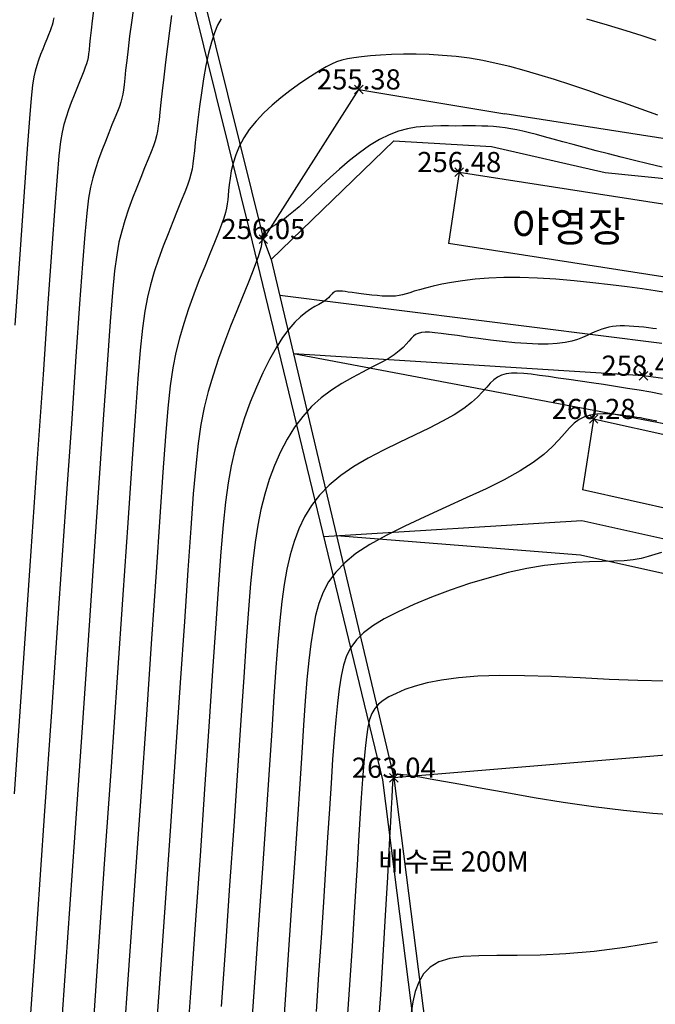
# Model space of a CAD drawing. Units: millimetres. Extents: x 2514518 to 3776018, y -6802699 to -6357199.
# Drawn here: x 2786694 to 2818217, y -6632410 to -6583550 of the extents above; entities that cross this region are included whole.
import ezdxf
from ezdxf.enums import TextEntityAlignment as Align

# ---------------------------------------------------------------- set-up
doc = ezdxf.new("R2010")
doc.units = ezdxf.units.MM
doc.header["$LTSCALE"] = 100
for name, color, linetype in [('0등고선1', 8, 'Continuous'), ('0등고선5', 6, 'Continuous'), ('TEXT', 7, 'Continuous'), ('U형측구', 130, 'U_LINE'), ('건물', 2, 'Continuous'), ('글씨', 3, 'Continuous'), ('레벨', 8, 'Continuous'), ('현황', 8, 'Continuous'), ('휀스', 210, 'X_LINE')]:
    doc.layers.add(name, color=color, linetype=linetype)
doc.styles.add('GHS', font='txt')
doc.styles.get("Standard").update_dxf_attribs({"font": 'txt.shx', "bigfont": 'whgtxt.shx'})
doc.styles.add('울릉도', font='Gulim.ttf')
doc.styles.add('울릉도L', font='Gulim.ttf')
doc.linetypes.add('U_LINE', pattern='A,12.7,-5.08,[" U ",Standard,S=2.54,R=0,X=-2.54,Y=-1.27],-6.35', length=24.13)
doc.linetypes.add('X_LINE', pattern='A,12.7,-5.08,[" X ",GHS,S=2.54,R=0,X=-2.54,Y=-1.27],-6.35', length=24.13)

# ---------------------------------------------------------------- blocks, each defined once
blk = doc.blocks.new('POINT_CROSS')
at = {"color": 15, "linetype": 'Continuous'}
for p, q in [((-0.75, 0), (0.75, 0)), ((0, -0.75), (0, 0.75))]:
    blk.add_line(p, q, dxfattribs=at)

msp = doc.modelspace()

# ---------------------------------------------------------------- linework, layer by layer
at = {"layer": '0등고선1'}
for points in [[(2790356, -6583098), (2790293, -6583611), (2790238, -6584070), (2790195, -6584464), (2790161, -6584783), (2790133, -6585038), (2790108, -6585245), (2790081, -6585419), (2790048, -6585577), (2790004, -6585734), (2789946, -6585907), (2789869, -6586110), (2789770, -6586355), (2789654, -6586640), (2789525, -6586956), (2789390, -6587297), (2789253, -6587655), (2789121, -6588022), (2788998, -6588391), (2788890, -6588755), (2788800, -6589126), (2788720, -6589602), (2788639, -6590298), (2788547, -6591330), (2788433, -6592816), (2788287, -6594871), (2788097, -6597612), (2787853, -6601156), (2787550, -6605560), (2787198, -6610652), (2786814, -6616199), (2786413, -6621969)], [(2792332, -6582976), (2792234, -6583685), (2792145, -6584367), (2792066, -6585001), (2791999, -6585573), (2791945, -6586062), (2791902, -6586459), (2791868, -6586777), (2791837, -6587034), (2791803, -6587251), (2791762, -6587448), (2791708, -6587644), (2791635, -6587858), (2791539, -6588111), (2791416, -6588417), (2791271, -6588771), (2791111, -6589165), (2790943, -6589589), (2790773, -6590034), (2790608, -6590491), (2790455, -6590950), (2790321, -6591403), (2790209, -6591860), (2790113, -6592407), (2790020, -6593154), (2789922, -6594205), (2789807, -6595669), (2789664, -6597653), (2789484, -6600263), (2789255, -6603607), (2788971, -6607738), (2788642, -6612498), (2788284, -6617672), (2787911, -6623049), (2787537, -6628414), (2787178, -6633556)], [(2794217, -6583347), (2794118, -6584107), (2794020, -6584888), (2793926, -6585662), (2793838, -6586400), (2793760, -6587076), (2793695, -6587661), (2793644, -6588136), (2793603, -6588515), (2793566, -6588824), (2793526, -6589084), (2793476, -6589319), (2793411, -6589553), (2793324, -6589810), (2793209, -6590112), (2793062, -6590478), (2792889, -6590902), (2792698, -6591373), (2792496, -6591881), (2792292, -6592413), (2792095, -6592960), (2791912, -6593510), (2791752, -6594052), (2791618, -6594593), (2791505, -6595213), (2791402, -6596009), (2791297, -6597080), (2791181, -6598522), (2791042, -6600434), (2790871, -6602914), (2790656, -6606058), (2790392, -6609917), (2790087, -6614344), (2789755, -6619146), (2789409, -6624129), (2789062, -6629099), (2788729, -6633862)], [(2796688, -6583511), (2796511, -6583820), (2796350, -6584198), (2796202, -6584658), (2796063, -6585207), (2795933, -6585826), (2795815, -6586491), (2795707, -6587177), (2795610, -6587860), (2795527, -6588513), (2795456, -6589114), (2795399, -6589637), (2795355, -6590065), (2795319, -6590414), (2795284, -6590705), (2795242, -6590963), (2795188, -6591210), (2795114, -6591469), (2795013, -6591762), (2794880, -6592114), (2794709, -6592540), (2794507, -6593033), (2794284, -6593582), (2794049, -6594173), (2793812, -6594793), (2793582, -6595429), (2793369, -6596070), (2793182, -6596701), (2793028, -6597326), (2792898, -6598019), (2792783, -6598865), (2792672, -6599955), (2792555, -6601376), (2792420, -6603216), (2792258, -6605565), (2792058, -6608509), (2791813, -6612095), (2791531, -6616190), (2791225, -6620619), (2790906, -6625209), (2790587, -6629783), (2790280, -6634168)], [(2818267, -6584578), (2817567, -6584353), (2816769, -6584105), (2815854, -6583829), (2814814, -6583524)], [(2818550, -6590867), (2817865, -6590707), (2817190, -6590543), (2816531, -6590378), (2815892, -6590214), (2815277, -6590052), (2814691, -6589895), (2814138, -6589746), (2813623, -6589605), (2813149, -6589475), (2812720, -6589358), (2812332, -6589254), (2811976, -6589163), (2811649, -6589083), (2811342, -6589015), (2811050, -6588959), (2810766, -6588913), (2810484, -6588879), (2810199, -6588854), (2809908, -6588838), (2809609, -6588828), (2809302, -6588824), (2808984, -6588824), (2808654, -6588825), (2808311, -6588826), (2807954, -6588825), (2807580, -6588822), (2807190, -6588826), (2806785, -6588844), (2806364, -6588887), (2805928, -6588964), (2805477, -6589084), (2805012, -6589257), (2804533, -6589491), (2804042, -6589792), (2803544, -6590149), (2803048, -6590544), (2802562, -6590961), (2802094, -6591386), (2801651, -6591800), (2801240, -6592189), (2800871, -6592537), (2800548, -6592830), (2800270, -6593071), (2800031, -6593268), (2799827, -6593425), (2799654, -6593551), (2799506, -6593651), (2799380, -6593731), (2799271, -6593799), (2799174, -6593859), (2799089, -6593913), (2799015, -6593962), (2798950, -6594006), (2798895, -6594046), (2798849, -6594082), (2798810, -6594115), (2798779, -6594146), (2798754, -6594175), (2798734, -6594203), (2798720, -6594232), (2798710, -6594263), (2798705, -6594296), (2798703, -6594334), (2798703, -6594377), (2798706, -6594426), (2798709, -6594485), (2798708, -6594563), (2798694, -6594673), (2798663, -6594827), (2798606, -6595036), (2798518, -6595313), (2798391, -6595669), (2798220, -6596116), (2798001, -6596662), (2797742, -6597296), (2797456, -6597999), (2797155, -6598757), (2796852, -6599552), (2796557, -6600368), (2796284, -6601189), (2796044, -6601998), (2795846, -6602793), (2795684, -6603630), (2795546, -6604577), (2795422, -6605705), (2795302, -6607083), (2795176, -6608780), (2795032, -6610867), (2794861, -6613412), (2794655, -6616451), (2794420, -6619882), (2794166, -6623566), (2793902, -6627369), (2793637, -6631152), (2793382, -6634779)], [(2818719, -6597080), (2818204, -6597001), (2817566, -6596909), (2816822, -6596807), (2815997, -6596702), (2815115, -6596600), (2814201, -6596508), (2813278, -6596430), (2812371, -6596374), (2811504, -6596345), (2810698, -6596348), (2809956, -6596379), (2809278, -6596433), (2808663, -6596505), (2808111, -6596589), (2807622, -6596682), (2807194, -6596776), (2806828, -6596868), (2806522, -6596953), (2806265, -6597029), (2806047, -6597097), (2805856, -6597154), (2805682, -6597202), (2805511, -6597238), (2805334, -6597262), (2805140, -6597274), (2804919, -6597274), (2804676, -6597263), (2804419, -6597243), (2804155, -6597217), (2803892, -6597186), (2803637, -6597154), (2803397, -6597121), (2803180, -6597090), (2802992, -6597064), (2802831, -6597042), (2802695, -6597027), (2802581, -6597018), (2802485, -6597017), (2802405, -6597025), (2802339, -6597041), (2802282, -6597068), (2802232, -6597105), (2802185, -6597153), (2802136, -6597209), (2802079, -6597273), (2802011, -6597344), (2801926, -6597421), (2801820, -6597503), (2801688, -6597589), (2801526, -6597680), (2801336, -6597784), (2801119, -6597914), (2800879, -6598080), (2800618, -6598294), (2800337, -6598565), (2800040, -6598905), (2799729, -6599325), (2799407, -6599833), (2799079, -6600419), (2798752, -6601071), (2798434, -6601777), (2798129, -6602525), (2797846, -6603301), (2797590, -6604093), (2797368, -6604890), (2797184, -6605689), (2797031, -6606538), (2796901, -6607492), (2796784, -6608610), (2796670, -6609949), (2796552, -6611566), (2796419, -6613518), (2796262, -6615863), (2796075, -6618629), (2795864, -6621728), (2795636, -6625040), (2795400, -6628449), (2795162, -6631836), (2794933, -6635084)], [(2818284, -6598896), (2818089, -6598869), (2817872, -6598842), (2817641, -6598815), (2817401, -6598791), (2817159, -6598770), (2816920, -6598756), (2816693, -6598748), (2816481, -6598749), (2816283, -6598759), (2816096, -6598779), (2815916, -6598809), (2815742, -6598850), (2815570, -6598902), (2815397, -6598966), (2815219, -6599042), (2815034, -6599129), (2814835, -6599224), (2814613, -6599321), (2814362, -6599414), (2814073, -6599499), (2813740, -6599570), (2813354, -6599622), (2812909, -6599650), (2812401, -6599649), (2811842, -6599623), (2811251, -6599578), (2810643, -6599518), (2810037, -6599447), (2809450, -6599372), (2808898, -6599297), (2808399, -6599226), (2807966, -6599165), (2807596, -6599116), (2807283, -6599081), (2807019, -6599061), (2806799, -6599058), (2806616, -6599075), (2806463, -6599114), (2806332, -6599175), (2806218, -6599261), (2806109, -6599370), (2805995, -6599499), (2805865, -6599646), (2805708, -6599810), (2805513, -6599987), (2805268, -6600175), (2804964, -6600373), (2804593, -6600579), (2804165, -6600799), (2803694, -6601038), (2803193, -6601302), (2802677, -6601600), (2802158, -6601936), (2801652, -6602317), (2801172, -6602749), (2800728, -6603237), (2800323, -6603778), (2799957, -6604367), (2799627, -6604999), (2799333, -6605669), (2799074, -6606371), (2798850, -6607102), (2798659, -6607855), (2798499, -6608635), (2798365, -6609477), (2798248, -6610425), (2798141, -6611525), (2798037, -6612819), (2797927, -6614352), (2797805, -6616170), (2797664, -6618314), (2797496, -6620807), (2797309, -6623573), (2797107, -6626514), (2796897, -6629529), (2796687, -6632521)], [(2818562, -6602141), (2817995, -6602040), (2817423, -6601942), (2816838, -6601846), (2816244, -6601752), (2815649, -6601660), (2815060, -6601572), (2814484, -6601487), (2813931, -6601407), (2813406, -6601332), (2812917, -6601263), (2812470, -6601200), (2812065, -6601148), (2811699, -6601110), (2811371, -6601091), (2811077, -6601094), (2810816, -6601125), (2810585, -6601186), (2810383, -6601282), (2810204, -6601417), (2810034, -6601587), (2809855, -6601789), (2809652, -6602020), (2809405, -6602275), (2809100, -6602553), (2808717, -6602848), (2808241, -6603157), (2807661, -6603479), (2806995, -6603813), (2806268, -6604161), (2805507, -6604524), (2804735, -6604906), (2803979, -6605307), (2803264, -6605729), (2802614, -6606173), (2802050, -6606642), (2801568, -6607138), (2801161, -6607663), (2800820, -6608221), (2800536, -6608813), (2800303, -6609441), (2800110, -6610110), (2799950, -6610820), (2799815, -6611580), (2799699, -6612416), (2799595, -6613358), (2799499, -6614439), (2799403, -6615689), (2799303, -6617139), (2799192, -6618821), (2799065, -6620766), (2798917, -6622986), (2798753, -6625419), (2798577, -6627987), (2798395, -6630609), (2798212, -6633205)], [(2818531, -6609996), (2818202, -6610093), (2817869, -6610195), (2817514, -6610287), (2817118, -6610360), (2816667, -6610404), (2816156, -6610427), (2815586, -6610441), (2814956, -6610458), (2814268, -6610489), (2813521, -6610546), (2812715, -6610641), (2811849, -6610785), (2810928, -6610987), (2809972, -6611240), (2809002, -6611535), (2808043, -6611862), (2807118, -6612210), (2806249, -6612570), (2805459, -6612933), (2804773, -6613289), (2804206, -6613631), (2803751, -6613970), (2803392, -6614321), (2803115, -6614698), (2802906, -6615115), (2802748, -6615586), (2802629, -6616127), (2802532, -6616751), (2802447, -6617471), (2802366, -6618294), (2802290, -6619225), (2802214, -6620268), (2802136, -6621429), (2802054, -6622713), (2801966, -6624124), (2801868, -6625668), (2801759, -6627342), (2801642, -6629111), (2801518, -6630934), (2801390, -6632769)], [(2818722, -6616377), (2817348, -6616345), (2815922, -6616286), (2814485, -6616215), (2813076, -6616149), (2811735, -6616102), (2810502, -6616090), (2809408, -6616125), (2808451, -6616203), (2807621, -6616317), (2806907, -6616458), (2806299, -6616621), (2805787, -6616796), (2805359, -6616978), (2805006, -6617159), (2804718, -6617334), (2804485, -6617518), (2804301, -6617726), (2804157, -6617975), (2804045, -6618282), (2803958, -6618664), (2803887, -6619136), (2803824, -6619716), (2803762, -6620417), (2803700, -6621233), (2803637, -6622158), (2803571, -6623182), (2803502, -6624299), (2803430, -6625500), (2803352, -6626776), (2803269, -6628119), (2803180, -6629520), (2803086, -6630957), (2802988, -6632408), (2802888, -6633849)], [(2819485, -6623040), (2818099, -6622947), (2816639, -6622798), (2815144, -6622607), (2813655, -6622389), (2812214, -6622156), (2810860, -6621923), (2809634, -6621703), (2808578, -6621510), (2807719, -6621354), (2807046, -6621234), (2806533, -6621145), (2806156, -6621083), (2805889, -6621042), (2805709, -6621017), (2805591, -6621005), (2805510, -6621000), (2805446, -6620998), (2805393, -6620999), (2805350, -6621001), (2805315, -6621005), (2805288, -6621010), (2805268, -6621016), (2805252, -6621022), (2805239, -6621029), (2805229, -6621038), (2805220, -6621066), (2805210, -6621131), (2805199, -6621253), (2805185, -6621450), (2805168, -6621741), (2805145, -6622145), (2805115, -6622681), (2805078, -6623362), (2805034, -6624172), (2804984, -6625091), (2804929, -6626097), (2804869, -6627169), (2804805, -6628286), (2804739, -6629427), (2804671, -6630571), (2804601, -6631698), (2804530, -6632803)], [(2818319, -6629332), (2816706, -6629594), (2815182, -6629790), (2813782, -6629909), (2812513, -6629968), (2811371, -6629988), (2810354, -6629992), (2809459, -6630004), (2808685, -6630044), (2808029, -6630136), (2807488, -6630303), (2807058, -6630560), (2806728, -6630901), (2806481, -6631311), (2806306, -6631778), (2806186, -6632288), (2806109, -6632827)]]:
    msp.add_lwpolyline(points, dxfattribs=at)
at = {"layer": '0등고선5'}
for points in [[(2788379, -6583455), (2788359, -6583587), (2788334, -6583706), (2788301, -6583825), (2788257, -6583955), (2788198, -6584108), (2788124, -6584294), (2788036, -6584509), (2787939, -6584748), (2787837, -6585005), (2787733, -6585275), (2787633, -6585552), (2787541, -6585831), (2787459, -6586106), (2787391, -6586393), (2787327, -6586796), (2787258, -6587442), (2787172, -6588455), (2787059, -6589962), (2786909, -6592089), (2786710, -6594961), (2786452, -6598704)], [(2818346, -6588291), (2817512, -6587991), (2816641, -6587682), (2815754, -6587372), (2814874, -6587069), (2814021, -6586782), (2813211, -6586519), (2812444, -6586280), (2811712, -6586067), (2811007, -6585879), (2810324, -6585716), (2809656, -6585579), (2808994, -6585467), (2808334, -6585381), (2807669, -6585321), (2807008, -6585284), (2806360, -6585267), (2805734, -6585268), (2805139, -6585283), (2804586, -6585311), (2804084, -6585347), (2803643, -6585389), (2803267, -6585435), (2802946, -6585490), (2802664, -6585557), (2802405, -6585642), (2802155, -6585749), (2801897, -6585882), (2801616, -6586048), (2801298, -6586250), (2800930, -6586492), (2800524, -6586771), (2800093, -6587083), (2799651, -6587424), (2799215, -6587789), (2798798, -6588176), (2798414, -6588579), (2798078, -6588994), (2797802, -6589418), (2797582, -6589843), (2797411, -6590262), (2797282, -6590669), (2797189, -6591056), (2797124, -6591417), (2797081, -6591745), (2797052, -6592031), (2797032, -6592275), (2797013, -6592488), (2796989, -6592689), (2796952, -6592895), (2796897, -6593123), (2796816, -6593391), (2796702, -6593716), (2796550, -6594115), (2796355, -6594601), (2796124, -6595164), (2795870, -6595791), (2795602, -6596465), (2795332, -6597172), (2795070, -6597899), (2794827, -6598629), (2794613, -6599349), (2794437, -6600060), (2794291, -6600824), (2794164, -6601721), (2794047, -6602830), (2793928, -6604229), (2793798, -6605998), (2793645, -6608216), (2793459, -6610961), (2793234, -6614273), (2792975, -6618036), (2792695, -6622093), (2792404, -6626289), (2792112, -6630468), (2791831, -6634473)], [(2818287, -6603469), (2817952, -6603403), (2817689, -6603353), (2817477, -6603315), (2817299, -6603284), (2817133, -6603258), (2816961, -6603232), (2816763, -6603204), (2816524, -6603171), (2816251, -6603139), (2815952, -6603116), (2815638, -6603109), (2815319, -6603125), (2815005, -6603172), (2814706, -6603258), (2814433, -6603389), (2814189, -6603572), (2813958, -6603804), (2813715, -6604079), (2813438, -6604393), (2813103, -6604741), (2812687, -6605119), (2812166, -6605520), (2811518, -6605942), (2810728, -6606378), (2809824, -6606827), (2808843, -6607284), (2807821, -6607746), (2806794, -6608212), (2805800, -6608678), (2804875, -6609140), (2804056, -6609597), (2803371, -6610047), (2802812, -6610498), (2802365, -6610960), (2802013, -6611442), (2801740, -6611957), (2801531, -6612512), (2801370, -6613118), (2801241, -6613786), (2801131, -6614526), (2801033, -6615355), (2800942, -6616292), (2800856, -6617354), (2800770, -6618559), (2800679, -6619926), (2800579, -6621473), (2800466, -6623217), (2800338, -6625164), (2800197, -6627265), (2800047, -6629461), (2799893, -6631689), (2799737, -6633889)]]:
    msp.add_lwpolyline(points, dxfattribs=at)
at = {"layer": 'U형측구'}
for p, q in [((2794928, -6581284), (2798218, -6594575)), ((2798218, -6594575), (2804680, -6621272)), ((2817628, -6601218), (2800275, -6600124)), ((2831290, -6603142), (2817628, -6601218)), ((2804680, -6621272), (2806713, -6637194))]:
    msp.add_line(p, q, dxfattribs=at)
at = {"layer": '건물'}
for p, q in [((2808494, -6591113), (2807966, -6594657)), ((2808494, -6591113), (2820399, -6592966)), ((2819871, -6596511), (2807966, -6594657)), ((2815159, -6603366), (2814610, -6606882)), ((2826968, -6606009), (2815159, -6603366)), ((2826419, -6609526), (2814610, -6606882))]:
    msp.add_line(p, q, dxfattribs=at)
at = {"layer": '글씨', "color": 1}
msp.add_lwpolyline([(2810881, -6626381, 0, 0, 0), (2806985, -6626381, 0, 0, 0), (2806034, -6628497, 200, 0, 0), (2805696, -6629233, 0, 0, 0)], format="xyseb", dxfattribs=at)
at = {"layer": '현황'}
for p, q in [((2798778, -6594437), (2803514, -6587012)), ((2803514, -6587012), (2810753, -6588220)), ((2821815, -6589949), (2810753, -6588220)), ((2805246, -6589567), (2799170, -6595449)), ((2805246, -6589567), (2810096, -6589845)), ((2810096, -6589845), (2815729, -6591138)), ((2815729, -6591138), (2826241, -6592203)), ((2799588, -6597220), (2818540, -6599603)), ((2817531, -6603396), (2800275, -6600124)), ((2829399, -6605646), (2817531, -6603396)), ((2814580, -6608411), (2801759, -6609206)), ((2826390, -6611055), (2814580, -6608411)), ((2814510, -6610114), (2802411, -6609166)), ((2826319, -6612757), (2814510, -6610114)), ((2824992, -6619529), (2805248, -6621169))]:
    msp.add_line(p, q, dxfattribs=at)
at = {"layer": '휀스'}
for p, q in [((2795488, -6581146), (2798778, -6594437)), ((2798778, -6594437), (2799170, -6595449)), ((2799170, -6595449), (2805248, -6621169)), ((2805248, -6621169), (2807285, -6637121))]:
    msp.add_line(p, q, dxfattribs=at)

# ---------------------------------------------------------------- block references
at = {"layer": '레벨', "xscale": 400.0000000031545, "yscale": 399.9999999944121, "zscale": 400, "rotation": 45}
for p in [(2803514, -6587012), (2808494, -6591113), (2798778, -6594437), (2817628, -6601218), (2815159, -6603366), (2805248, -6621169)]:
    msp.add_blockref('POINT_CROSS', p, dxfattribs=at)

# ---------------------------------------------------------------- texts
at = {"layer": 'TEXT', "style": '울릉도L'}
msp.add_text('야영장', height=1500, dxfattribs=at).set_placement((2813921, -6594565), align=Align.CENTER)
at = {"layer": '글씨', "style": '울릉도L'}
msp.add_text('배수로 200M', height=1000, dxfattribs=at).set_placement((2804492, -6625822))
at = {"layer": '레벨', "style": '울릉도'}
for s, p in [('255.38', (2803514, -6587012)), ('256.48', (2808494, -6591113)), ('256.05', (2798778, -6594437)), ('258.49', (2817628, -6601218)), ('260.28', (2815159, -6603366)), ('263.04', (2805248, -6621169))]:
    msp.add_text(s, height=1000, dxfattribs=at).set_placement(p, align=Align.CENTER)

doc.saveas('drawing.dxf')
